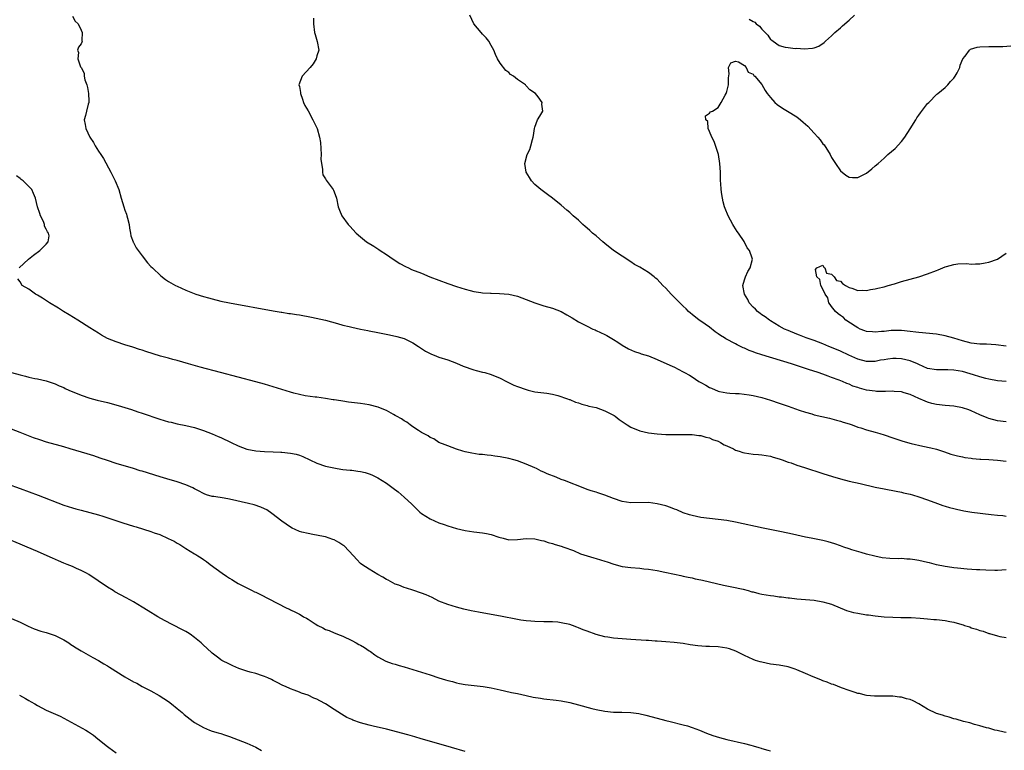
# Model space of a CAD drawing. Units: inches. Extents: x 2601000 to 2604000, y 1521000 to 1524000.
# Drawn here: x 2601365 to 2601591, y 1522536 to 1522704 of the extents above; entities that cross this region are included whole.
import ezdxf

# ---------------------------------------------------------------- set-up
doc = ezdxf.new("R2010")
doc.units = ezdxf.units.IN
doc.header["$MEASUREMENT"] = 0
doc.layers.add('LD26011521_10ft', color=113, linetype='Continuous')

msp = doc.modelspace()

# ---------------------------------------------------------------- linework, layer by layer
at = {"layer": 'LD26011521_10ft'}
for points, elevation in [([(2601377, 1522704.76), (2601377.62, 1522703.62), (2601378.27, 1522703), (2601379, 1522701.57), (2601379.26, 1522701), (2601379.18, 1522699.18), (2601379.24, 1522699), (2601379.18, 1522698.82), (2601379, 1522698.4), (2601378.38, 1522697.62), (2601378.15, 1522697), (2601378.41, 1522696.41), (2601378.2, 1522695), (2601378.88, 1522693.12), (2601378.98, 1522692.98), (2601379.68, 1522691.68), (2601379.7, 1522691), (2601379.86, 1522690.14), (2601380.28, 1522689), (2601380.42, 1522688.42), (2601380.68, 1522687), (2601380.73, 1522685.27), (2601380.72, 1522685), (2601380.57, 1522684.57), (2601380.21, 1522683), (2601380, 1522682), (2601379.7, 1522681), (2601379.95, 1522679.95), (2601380.05, 1522679), (2601380.98, 1522677), (2601381.82, 1522675.82), (2601382.18, 1522675), (2601383, 1522673.77), (2601383.49, 1522673), (2601384.12, 1522672.12), (2601385.81, 1522669), (2601386.81, 1522667), (2601387.62, 1522665), (2601388.17, 1522663), (2601388.75, 1522661), (2601389, 1522660.28), (2601389.36, 1522659.36), (2601389.45, 1522659), (2601389.58, 1522658.42), (2601389.97, 1522657), (2601390.11, 1522656.11), (2601390.34, 1522655), (2601390.4, 1522654.4), (2601390.92, 1522653), (2601390.93, 1522652.93), (2601391, 1522652.83), (2601391.6, 1522651.6), (2601393, 1522649.78), (2601394.19, 1522648.19), (2601395, 1522647.37), (2601395.33, 1522647), (2601397.22, 1522645.22), (2601398.35, 1522644.35), (2601399, 1522643.93), (2601400.64, 1522643), (2601401, 1522642.83), (2601403, 1522641.95), (2601405.25, 1522641), (2601407, 1522640.45), (2601408.15, 1522640.15), (2601409, 1522639.9), (2601411, 1522639.41), (2601413, 1522638.99), (2601423, 1522637.18), (2601424.86, 1522636.86), (2601425, 1522636.85), (2601426.58, 1522636.58), (2601427, 1522636.57), (2601428.33, 1522636.33), (2601429, 1522636.28), (2601431.75, 1522635.75), (2601434.96, 1522635), (2601437.73, 1522634.27), (2601439, 1522633.88), (2601440.44, 1522633.56), (2601441, 1522633.4), (2601442.99, 1522632.99), (2601444.66, 1522632.66), (2601445, 1522632.61), (2601447, 1522632.21), (2601449.67, 1522631.67), (2601451.32, 1522631.32), (2601453, 1522630.82), (2601454.25, 1522630.25), (2601455, 1522629.84), (2601456.31, 1522629), (2601457, 1522628.51), (2601457.94, 1522627.94), (2601459, 1522627.37), (2601459.26, 1522627.26), (2601459.89, 1522627), (2601461, 1522626.58), (2601463, 1522625.9), (2601465, 1522625.15), (2601466.51, 1522624.51), (2601469, 1522623.63), (2601469.52, 1522623.52), (2601471, 1522623.13), (2601471.55, 1522623), (2601473, 1522622.58), (2601475, 1522621.72), (2601476.5, 1522621), (2601476.81, 1522620.82), (2601478.15, 1522620.15), (2601479, 1522619.79), (2601481, 1522619.1), (2601481.44, 1522619), (2601483, 1522618.59), (2601485.75, 1522618.25), (2601487, 1522618.03), (2601488.27, 1522617.73), (2601490.48, 1522617), (2601490.85, 1522616.85), (2601491, 1522616.81), (2601492.26, 1522616.26), (2601493, 1522616.05), (2601493.74, 1522615.74), (2601495, 1522615.44), (2601495.32, 1522615.32), (2601497, 1522614.98), (2601499, 1522614.26), (2601500.51, 1522613.49), (2601501.14, 1522613.14), (2601501.37, 1522613), (2601502.28, 1522612.28), (2601503.45, 1522611.45), (2601504.13, 1522611), (2601505, 1522610.48), (2601507, 1522609.62), (2601509, 1522609.16), (2601511, 1522608.97), (2601513, 1522608.84), (2601515, 1522608.79), (2601516.82, 1522608.82), (2601519, 1522608.81), (2601520.59, 1522608.59), (2601521, 1522608.57), (2601522.16, 1522608.16), (2601523, 1522608.03), (2601523.68, 1522607.68), (2601525, 1522607.24), (2601525.5, 1522607), (2601526.4, 1522606.4), (2601527, 1522606.17), (2601528.5, 1522605.5), (2601529, 1522605.25), (2601529.81, 1522605), (2601530.68, 1522604.68), (2601531, 1522604.6), (2601533, 1522604.28), (2601534.2, 1522604.2), (2601535, 1522604.12), (2601537, 1522603.82), (2601537.63, 1522603.62), (2601539, 1522603.25), (2601539.68, 1522603), (2601541, 1522602.48), (2601541.72, 1522602.28), (2601543, 1522601.8), (2601544.75, 1522601.25), (2601549, 1522599.84), (2601551.17, 1522599.17), (2601553, 1522598.64), (2601555, 1522598.12), (2601557.53, 1522597.53), (2601561, 1522596.76), (2601563, 1522596.34), (2601565.8, 1522595.8), (2601567, 1522595.58), (2601567.46, 1522595.46), (2601569, 1522595.14), (2601569.5, 1522595), (2601571, 1522594.54), (2601573, 1522593.83), (2601575.27, 1522593), (2601576.51, 1522592.51), (2601577, 1522592.38), (2601578.04, 1522592.04), (2601579, 1522591.82), (2601579.65, 1522591.65), (2601581.31, 1522591.31), (2601583.11, 1522591), (2601587.54, 1522590.46), (2601589, 1522590.3), (2601590.21, 1522590.21), (2601591, 1522590.09)], 8150), ([(2601432.27, 1522704.27), (2601432.28, 1522703), (2601432.48, 1522701), (2601432.59, 1522700.59), (2601433.08, 1522698.92), (2601433.43, 1522697), (2601433, 1522695.69), (2601432.82, 1522695), (2601432.16, 1522693.84), (2601431.48, 1522693), (2601429.65, 1522691), (2601428.91, 1522689), (2601429, 1522688.6), (2601429.25, 1522687.25), (2601429.27, 1522687), (2601429.7, 1522685.7), (2601429.99, 1522685), (2601430.27, 1522684.27), (2601431, 1522683.02), (2601432.07, 1522681), (2601432.37, 1522680.37), (2601433.11, 1522679), (2601433.65, 1522677), (2601433.82, 1522675.82), (2601433.97, 1522673), (2601433.95, 1522671.95), (2601434.07, 1522671), (2601434.33, 1522669.67), (2601434.28, 1522669), (2601434.4, 1522668.4), (2601435, 1522667.44), (2601435.15, 1522667.15), (2601436.75, 1522665), (2601436.84, 1522664.84), (2601437, 1522664.45), (2601437.5, 1522663), (2601437.91, 1522661), (2601438.24, 1522660.24), (2601438.72, 1522659), (2601440.22, 1522657), (2601440.61, 1522656.61), (2601442.02, 1522655), (2601443, 1522654.14), (2601444.41, 1522653), (2601446.04, 1522652.04), (2601447.23, 1522651.23), (2601447.52, 1522651), (2601449, 1522650.07), (2601450.53, 1522649), (2601452.05, 1522648.05), (2601453.33, 1522647.33), (2601454, 1522647), (2601454.69, 1522646.69), (2601457, 1522645.79), (2601458.93, 1522645), (2601463, 1522643.42), (2601465, 1522642.73), (2601467, 1522642.11), (2601468.16, 1522641.84), (2601469, 1522641.61), (2601470.62, 1522641.38), (2601471, 1522641.31), (2601472.79, 1522641.21), (2601473, 1522641.19), (2601474.86, 1522641.14), (2601477, 1522640.99), (2601479, 1522640.53), (2601481, 1522639.78), (2601483, 1522638.98), (2601485, 1522638.32), (2601487, 1522637.77), (2601489, 1522637.05), (2601490.29, 1522636.29), (2601491.56, 1522635.56), (2601493, 1522634.66), (2601495, 1522633.62), (2601496.28, 1522633), (2601496.78, 1522632.78), (2601497, 1522632.7), (2601499, 1522631.77), (2601499.5, 1522631.5), (2601501, 1522630.6), (2601501.98, 1522629.98), (2601503, 1522629.28), (2601504.42, 1522628.42), (2601505.82, 1522627.82), (2601507, 1522627.46), (2601507.34, 1522627.34), (2601509, 1522626.82), (2601511, 1522626.03), (2601513.21, 1522625), (2601514.47, 1522624.47), (2601515, 1522624.22), (2601515.83, 1522623.83), (2601517, 1522623.2), (2601517.31, 1522623), (2601518.4, 1522622.4), (2601519, 1522622.02), (2601520.54, 1522621), (2601521, 1522620.73), (2601522.14, 1522620.14), (2601523, 1522619.61), (2601523.44, 1522619.44), (2601525, 1522618.78), (2601525.3, 1522618.7), (2601527, 1522618.35), (2601527.7, 1522618.3), (2601529, 1522618.19), (2601529.82, 1522618.18), (2601532.07, 1522617.93), (2601533, 1522617.76), (2601535, 1522617.28), (2601537, 1522616.68), (2601539, 1522616.03), (2601541, 1522615.33), (2601542.68, 1522614.68), (2601543.59, 1522614.41), (2601545, 1522613.91), (2601546.49, 1522613.51), (2601547, 1522613.35), (2601550.52, 1522612.52), (2601552.12, 1522612.12), (2601553, 1522611.85), (2601553.67, 1522611.67), (2601555, 1522611.23), (2601555.73, 1522611), (2601557, 1522610.52), (2601557.7, 1522610.3), (2601559, 1522609.9), (2601561, 1522609.32), (2601562.01, 1522609), (2601563, 1522608.71), (2601565, 1522608.07), (2601567.31, 1522607.31), (2601569.24, 1522606.76), (2601571.88, 1522606.12), (2601573.76, 1522605.76), (2601575, 1522605.41), (2601576.84, 1522604.84), (2601578.34, 1522604.33), (2601579.88, 1522603.88), (2601581, 1522603.65), (2601581.52, 1522603.52), (2601583, 1522603.34), (2601583.28, 1522603.28), (2601585, 1522603.18), (2601585.16, 1522603.16), (2601587, 1522603.09), (2601589, 1522602.95), (2601591, 1522602.7)], 8140), ([(2601591, 1522611.72), (2601589, 1522611.94), (2601587, 1522612.46), (2601586.61, 1522612.61), (2601585, 1522613.32), (2601583, 1522614.27), (2601582.45, 1522614.45), (2601581, 1522614.95), (2601579, 1522615.28), (2601577, 1522615.46), (2601575, 1522615.71), (2601573.95, 1522615.95), (2601573, 1522616.22), (2601572.44, 1522616.44), (2601571, 1522617.05), (2601569, 1522617.97), (2601567.6, 1522618.4), (2601567, 1522618.62), (2601565.3, 1522618.7), (2601565, 1522618.76), (2601563.34, 1522618.66), (2601563, 1522618.69), (2601561.31, 1522618.69), (2601561, 1522618.71), (2601559, 1522619), (2601557.41, 1522619.41), (2601557, 1522619.56), (2601555.89, 1522619.89), (2601555, 1522620.33), (2601554.49, 1522620.49), (2601553.45, 1522621), (2601552.7, 1522621.3), (2601551, 1522621.9), (2601550.17, 1522622.17), (2601549, 1522622.61), (2601547.9, 1522623), (2601545.69, 1522623.69), (2601541.79, 1522625), (2601535, 1522627.11), (2601533.53, 1522627.53), (2601533, 1522627.77), (2601532.07, 1522628.07), (2601531, 1522628.61), (2601530.71, 1522628.71), (2601529.38, 1522629.38), (2601529, 1522629.6), (2601526.76, 1522630.76), (2601526.44, 1522631), (2601525.53, 1522631.53), (2601525, 1522631.88), (2601524.34, 1522632.34), (2601523, 1522633.43), (2601521, 1522634.79), (2601520.65, 1522635), (2601519, 1522636.31), (2601518.63, 1522636.63), (2601518.23, 1522637), (2601517.62, 1522637.62), (2601517, 1522638.21), (2601515, 1522640.25), (2601514.6, 1522640.6), (2601514.21, 1522641), (2601513, 1522642.34), (2601512.3, 1522643), (2601511, 1522644.4), (2601510.66, 1522644.66), (2601510.29, 1522645), (2601509, 1522645.94), (2601507, 1522647.16), (2601505.79, 1522647.79), (2601505, 1522648.38), (2601504.61, 1522648.61), (2601504.06, 1522649), (2601503, 1522649.7), (2601501, 1522651.05), (2601499, 1522652.63), (2601498.55, 1522653), (2601497, 1522654.36), (2601496.18, 1522655), (2601495.6, 1522655.6), (2601495, 1522656.15), (2601494.52, 1522656.52), (2601493.94, 1522657), (2601493, 1522657.99), (2601491.77, 1522659), (2601491, 1522659.73), (2601490.29, 1522660.29), (2601489, 1522661.44), (2601487, 1522663.03), (2601485.88, 1522663.88), (2601484.31, 1522665), (2601483, 1522666.17), (2601482.19, 1522667), (2601481.76, 1522667.76), (2601481, 1522669), (2601480.7, 1522671), (2601481.21, 1522673), (2601481.79, 1522674.21), (2601482.07, 1522675), (2601482.45, 1522676.45), (2601482.61, 1522677), (2601482.64, 1522677.36), (2601482.89, 1522679), (2601483, 1522679.33), (2601483.61, 1522681), (2601484.15, 1522681.85), (2601484.81, 1522683), (2601484.61, 1522684.61), (2601484.69, 1522685), (2601483.77, 1522686.23), (2601483.14, 1522687), (2601481.85, 1522687.85), (2601481, 1522688.82), (2601480.89, 1522688.89), (2601480.82, 1522689), (2601479, 1522690.26), (2601478.07, 1522691), (2601477.41, 1522691.41), (2601477, 1522691.81), (2601476.29, 1522692.29), (2601475, 1522693.96), (2601474.44, 1522695), (2601473.96, 1522695.96), (2601473.59, 1522697), (2601473, 1522698.06), (2601472.41, 1522699), (2601471.8, 1522699.8), (2601471, 1522700.66), (2601470.66, 1522701), (2601468.97, 1522703), (2601468.04, 1522705)], 8130), ([(2601532.11, 1522704.11), (2601533, 1522703.52), (2601533.37, 1522703.37), (2601533.72, 1522703), (2601534.47, 1522702.47), (2601535, 1522701.79), (2601536.39, 1522700.39), (2601537, 1522699.44), (2601537.29, 1522699.29), (2601537.63, 1522699), (2601539, 1522698.04), (2601540.32, 1522697.68), (2601541, 1522697.58), (2601542.62, 1522697.38), (2601543, 1522697.39), (2601544.74, 1522697.26), (2601546.59, 1522697.41), (2601547, 1522697.52), (2601548.08, 1522697.92), (2601549.31, 1522698.69), (2601549.62, 1522699), (2601551, 1522700.28), (2601551.73, 1522701), (2601553, 1522702.12), (2601553.48, 1522702.52), (2601555, 1522703.87), (2601556.25, 1522705)], 8130), ([(2601591, 1522621), (2601589, 1522621.11), (2601587, 1522621.48), (2601586.36, 1522621.64), (2601585, 1522622.06), (2601583.5, 1522622.5), (2601582.75, 1522622.75), (2601581, 1522623.22), (2601579, 1522623.57), (2601577.61, 1522623.61), (2601577, 1522623.64), (2601575.61, 1522623.61), (2601575, 1522623.61), (2601573, 1522623.96), (2601571, 1522624.84), (2601570.68, 1522625), (2601569, 1522625.72), (2601567, 1522626.17), (2601565.77, 1522626.23), (2601565, 1522626.21), (2601563.88, 1522626.12), (2601563, 1522625.95), (2601562.17, 1522625.83), (2601561, 1522625.57), (2601559, 1522625.52), (2601557, 1522626.08), (2601554.95, 1522627), (2601553, 1522627.92), (2601551, 1522628.75), (2601550.36, 1522629), (2601549, 1522629.58), (2601547, 1522630.35), (2601545.14, 1522631), (2601543.6, 1522631.6), (2601543, 1522631.82), (2601541, 1522632.63), (2601540.19, 1522633), (2601539, 1522633.67), (2601537, 1522634.85), (2601536.77, 1522635), (2601535.77, 1522635.77), (2601535, 1522636.25), (2601534.58, 1522636.58), (2601533.98, 1522637), (2601533.52, 1522637.52), (2601533, 1522638.02), (2601532.07, 1522639), (2601531.76, 1522639.76), (2601531.02, 1522641), (2601530.64, 1522643), (2601531, 1522644.27), (2601531.23, 1522645), (2601531.79, 1522646.21), (2601532.34, 1522647), (2601532.83, 1522649), (2601532.77, 1522649.23), (2601532.14, 1522651), (2601531.64, 1522651.65), (2601530.93, 1522653.07), (2601529.65, 1522655), (2601529.38, 1522655.38), (2601529, 1522656.01), (2601528.58, 1522656.58), (2601528.37, 1522657), (2601527.27, 1522659), (2601526.61, 1522660.61), (2601526.47, 1522661), (2601526.17, 1522662.17), (2601525.98, 1522663), (2601525.84, 1522663.84), (2601525.7, 1522665), (2601525.61, 1522666.39), (2601525.55, 1522667), (2601525.52, 1522667.52), (2601525.49, 1522669), (2601525.4, 1522671), (2601525.07, 1522673), (2601524.04, 1522676.04), (2601523.52, 1522677), (2601523, 1522678.31), (2601522.67, 1522679), (2601522.61, 1522680.61), (2601522.13, 1522681), (2601522.09, 1522681.91), (2601523, 1522682.5), (2601523.21, 1522682.79), (2601523.66, 1522683), (2601525, 1522683.81), (2601525.71, 1522685), (2601526.63, 1522686.63), (2601526.82, 1522687), (2601527, 1522687.46), (2601527.36, 1522689), (2601527.35, 1522690.65), (2601527.51, 1522691.51), (2601527.36, 1522693), (2601527.92, 1522694.08), (2601529, 1522694.48), (2601529.69, 1522694.31), (2601531, 1522693.48), (2601531.39, 1522693), (2601531.9, 1522691.9), (2601533, 1522691.47), (2601533.18, 1522691.18), (2601533.41, 1522691), (2601535, 1522689.13), (2601535.74, 1522687.74), (2601536.21, 1522687), (2601537, 1522686.08), (2601537.98, 1522685), (2601538.49, 1522684.49), (2601539.7, 1522683.7), (2601540.89, 1522683), (2601543, 1522681.65), (2601543.88, 1522681), (2601544.46, 1522680.46), (2601545, 1522680.01), (2601545.51, 1522679.51), (2601547, 1522677.93), (2601547.84, 1522677), (2601548.37, 1522676.37), (2601549, 1522675.5), (2601549.25, 1522675.25), (2601550.69, 1522673), (2601551, 1522672.31), (2601551.89, 1522671), (2601553, 1522669.27), (2601554.29, 1522668.29), (2601555, 1522667.86), (2601555.79, 1522667.79), (2601557, 1522667.77), (2601559, 1522668.74), (2601560.22, 1522669.78), (2601561, 1522670.4), (2601561.63, 1522671), (2601563, 1522672.19), (2601563.89, 1522673), (2601565.58, 1522674.42), (2601567, 1522675.98), (2601567.8, 1522677), (2601569, 1522678.94), (2601570.31, 1522681), (2601570.56, 1522681.44), (2601571, 1522682.04), (2601571.39, 1522682.61), (2601573, 1522684.72), (2601573.24, 1522685), (2601575.14, 1522686.86), (2601575.34, 1522687), (2601577, 1522688.39), (2601577.63, 1522689), (2601578.21, 1522689.79), (2601579, 1522690.51), (2601579.19, 1522690.81), (2601579.34, 1522691), (2601579.77, 1522691.77), (2601580.36, 1522693), (2601580.44, 1522693.56), (2601581.1, 1522695), (2601581.58, 1522695.58), (2601582.58, 1522697), (2601582.81, 1522697.19), (2601584.33, 1522697.67), (2601585, 1522697.73), (2601587, 1522697.82), (2601588.22, 1522697.78), (2601589, 1522697.82), (2601590.2, 1522697.8), (2601592.05, 1522697.95)], 8120), ([(2601364.76, 1522647), (2601366.93, 1522649), (2601368.04, 1522649.96), (2601369.49, 1522651), (2601371, 1522652.49), (2601371.43, 1522653), (2601371.63, 1522654.37), (2601371.5, 1522655), (2601371.26, 1522655.26), (2601371, 1522655.88), (2601370.59, 1522656.59), (2601370.57, 1522657), (2601370.33, 1522657.67), (2601369.67, 1522659), (2601369.49, 1522659.49), (2601369.02, 1522661), (2601368.5, 1522663), (2601368.09, 1522664.09), (2601367.66, 1522665), (2601365.68, 1522667), (2601365.28, 1522667.28), (2601365, 1522667.52), (2601364.17, 1522668.17)], 8160), ([(2601591, 1522629.06), (2601588.63, 1522629.37), (2601586.5, 1522629.5), (2601585, 1522629.5), (2601583, 1522629.74), (2601581, 1522630.27), (2601579, 1522630.89), (2601577, 1522631.45), (2601575, 1522631.81), (2601571, 1522632.2), (2601570.28, 1522632.28), (2601569, 1522632.46), (2601567, 1522632.65), (2601566.66, 1522632.66), (2601564.63, 1522632.63), (2601563, 1522632.46), (2601562.43, 1522632.43), (2601561, 1522632.28), (2601560.36, 1522632.36), (2601559, 1522632.45), (2601558.62, 1522632.62), (2601557.53, 1522633), (2601557, 1522633.26), (2601556.37, 1522633.63), (2601554.26, 1522635), (2601553.68, 1522635.68), (2601553, 1522636.08), (2601552.52, 1522636.52), (2601551.85, 1522637), (2601551, 1522638.15), (2601550.66, 1522638.66), (2601550.34, 1522639), (2601550.14, 1522640.14), (2601549.49, 1522641), (2601549, 1522642.15), (2601548.55, 1522643), (2601548.33, 1522644.33), (2601547.62, 1522645), (2601547.31, 1522646.69), (2601547.64, 1522647), (2601549, 1522647.64), (2601549.18, 1522647.18), (2601549.44, 1522647), (2601549.85, 1522645.85), (2601551, 1522645.62), (2601551.6, 1522645), (2601552.15, 1522644.15), (2601553, 1522643.97), (2601553.46, 1522643.46), (2601554.19, 1522643), (2601555, 1522642.55), (2601555.61, 1522642.39), (2601557, 1522641.81), (2601558.08, 1522641.92), (2601559, 1522641.83), (2601559.9, 1522642.1), (2601561, 1522642.22), (2601561.59, 1522642.41), (2601563, 1522642.71), (2601563.98, 1522643), (2601565.39, 1522643.39), (2601567, 1522643.87), (2601571, 1522644.95), (2601573, 1522645.67), (2601575, 1522646.45), (2601575.41, 1522646.59), (2601576.46, 1522647), (2601577, 1522647.24), (2601577.36, 1522647.36), (2601579, 1522647.82), (2601579.95, 1522647.95), (2601582, 1522648), (2601583, 1522647.87), (2601583.96, 1522647.96), (2601585, 1522647.92), (2601586.17, 1522648.17), (2601587, 1522648.31), (2601589, 1522649.03), (2601591, 1522650.38)], 8110), ([(2601591, 1522577.79), (2601589, 1522577.63), (2601588.38, 1522577.62), (2601586.34, 1522577.66), (2601585, 1522577.74), (2601584.22, 1522577.78), (2601582.08, 1522577.92), (2601579.88, 1522578.12), (2601579, 1522578.23), (2601577.58, 1522578.42), (2601577, 1522578.53), (2601575.07, 1522578.93), (2601573.39, 1522579.39), (2601573, 1522579.45), (2601571, 1522579.91), (2601570.03, 1522580.03), (2601569, 1522580.23), (2601568.23, 1522580.23), (2601567, 1522580.34), (2601566.32, 1522580.32), (2601564.37, 1522580.37), (2601562.55, 1522580.55), (2601560.88, 1522580.88), (2601559, 1522581.39), (2601557.77, 1522581.77), (2601555.62, 1522582.38), (2601555, 1522582.57), (2601553.82, 1522583), (2601553, 1522583.28), (2601551.75, 1522583.75), (2601550.21, 1522584.21), (2601549, 1522584.49), (2601546.28, 1522585), (2601545, 1522585.26), (2601543, 1522585.71), (2601542.05, 1522585.95), (2601539.49, 1522586.51), (2601535.32, 1522587.32), (2601529, 1522588.7), (2601527, 1522589.06), (2601525, 1522589.31), (2601523, 1522589.51), (2601521, 1522589.77), (2601520.03, 1522589.97), (2601519, 1522590.2), (2601518.41, 1522590.41), (2601517, 1522590.87), (2601515.54, 1522591.54), (2601515, 1522591.71), (2601514.07, 1522592.07), (2601513, 1522592.41), (2601511, 1522592.93), (2601509, 1522593.19), (2601505, 1522593.12), (2601503, 1522593.42), (2601501, 1522594.1), (2601499, 1522594.89), (2601497.44, 1522595.44), (2601497, 1522595.56), (2601495.92, 1522595.92), (2601495, 1522596.18), (2601494.4, 1522596.4), (2601489.76, 1522598.24), (2601489, 1522598.52), (2601487.87, 1522599), (2601485.8, 1522599.8), (2601485, 1522600.2), (2601484.43, 1522600.43), (2601483.36, 1522601), (2601483, 1522601.17), (2601481, 1522602.01), (2601479, 1522602.75), (2601478.15, 1522603), (2601477, 1522603.31), (2601475, 1522603.69), (2601473.83, 1522603.83), (2601473, 1522603.96), (2601472.04, 1522604.04), (2601471, 1522604.19), (2601470.25, 1522604.25), (2601468.52, 1522604.52), (2601467, 1522604.85), (2601466.45, 1522605), (2601465, 1522605.45), (2601463, 1522606.17), (2601462.44, 1522606.44), (2601461, 1522606.97), (2601459.79, 1522607.79), (2601459, 1522608.12), (2601458.52, 1522608.52), (2601457.45, 1522609), (2601457, 1522609.29), (2601456.31, 1522609.69), (2601455, 1522610.6), (2601454.4, 1522611), (2601453.66, 1522611.66), (2601453, 1522611.94), (2601452.41, 1522612.41), (2601451.3, 1522613), (2601451, 1522613.2), (2601450.58, 1522613.42), (2601449, 1522614.33), (2601447.25, 1522615), (2601447.08, 1522615.08), (2601445, 1522615.59), (2601443, 1522615.88), (2601440.25, 1522616.24), (2601439, 1522616.45), (2601438.5, 1522616.5), (2601437, 1522616.76), (2601436.78, 1522616.78), (2601435, 1522617.07), (2601433, 1522617.35), (2601432.63, 1522617.37), (2601430.3, 1522617.7), (2601429, 1522617.97), (2601427.72, 1522618.28), (2601427, 1522618.48), (2601422.02, 1522620.02), (2601421, 1522620.32), (2601419, 1522620.89), (2601410.94, 1522623), (2601406.25, 1522624.25), (2601403.56, 1522625), (2601401, 1522625.76), (2601399.98, 1522626.02), (2601399, 1522626.31), (2601397.19, 1522626.81), (2601393.83, 1522627.83), (2601393, 1522628.12), (2601392.33, 1522628.33), (2601390.82, 1522628.82), (2601389, 1522629.38), (2601387, 1522630.03), (2601385, 1522630.85), (2601383.63, 1522631.63), (2601383, 1522632.02), (2601381, 1522633.3), (2601378.22, 1522635), (2601376.24, 1522636.24), (2601374.94, 1522637), (2601373.78, 1522637.78), (2601371.73, 1522639), (2601371.3, 1522639.3), (2601370.1, 1522640.1), (2601369, 1522640.76), (2601368.54, 1522641), (2601367, 1522642.13), (2601365.5, 1522643), (2601365, 1522643.8), (2601364.48, 1522644.48)], 8160), ([(2601363, 1522623), (2601365, 1522622.46), (2601366.21, 1522622.21), (2601367, 1522621.98), (2601368.34, 1522621.66), (2601369, 1522621.56), (2601371, 1522621.09), (2601373, 1522620.42), (2601373.97, 1522619.97), (2601375, 1522619.55), (2601375.36, 1522619.36), (2601376.18, 1522619), (2601379, 1522617.83), (2601381, 1522617.14), (2601382.68, 1522616.68), (2601385, 1522616.13), (2601387.45, 1522615.45), (2601390.51, 1522614.51), (2601392.02, 1522613.98), (2601393, 1522613.67), (2601397, 1522612.33), (2601398.03, 1522612.03), (2601399, 1522611.73), (2601399.6, 1522611.6), (2601401, 1522611.24), (2601403, 1522610.85), (2601405, 1522610.39), (2601405.88, 1522610.12), (2601407, 1522609.75), (2601409, 1522608.99), (2601410.36, 1522608.36), (2601411, 1522608.09), (2601413.36, 1522607), (2601415, 1522606.22), (2601417, 1522605.46), (2601419, 1522605.03), (2601421, 1522604.88), (2601423, 1522604.83), (2601424.74, 1522604.74), (2601425, 1522604.74), (2601427, 1522604.54), (2601428.28, 1522604.28), (2601429, 1522604.06), (2601429.79, 1522603.79), (2601433, 1522602.23), (2601435, 1522601.58), (2601436.87, 1522601.13), (2601437.67, 1522601), (2601439, 1522600.8), (2601440.63, 1522600.63), (2601441, 1522600.61), (2601442.41, 1522600.41), (2601443, 1522600.35), (2601444.08, 1522600.08), (2601445, 1522599.79), (2601445.58, 1522599.58), (2601447, 1522598.84), (2601449, 1522597.61), (2601450.52, 1522596.52), (2601451.62, 1522595.62), (2601453, 1522594.45), (2601454.8, 1522592.8), (2601455, 1522592.57), (2601456.61, 1522591), (2601457, 1522590.67), (2601459, 1522589.44), (2601459.94, 1522589), (2601461, 1522588.57), (2601462.16, 1522588.16), (2601463, 1522587.88), (2601465, 1522587.28), (2601467, 1522586.78), (2601469, 1522586.48), (2601471, 1522586.28), (2601471.93, 1522586.07), (2601473, 1522585.9), (2601474.71, 1522585.29), (2601475.75, 1522585), (2601477, 1522584.68), (2601479, 1522584.69), (2601481, 1522584.93), (2601483, 1522584.88), (2601484.52, 1522584.52), (2601485, 1522584.42), (2601486.05, 1522584.05), (2601487, 1522583.8), (2601487.6, 1522583.6), (2601489, 1522583.21), (2601489.63, 1522583), (2601491.84, 1522582.16), (2601493.47, 1522581.47), (2601496.49, 1522580.49), (2601497, 1522580.37), (2601498.03, 1522580.03), (2601499, 1522579.78), (2601499.57, 1522579.57), (2601501.08, 1522579.08), (2601503, 1522578.54), (2601505, 1522578.26), (2601507, 1522578.12), (2601507.98, 1522578.02), (2601509, 1522577.93), (2601511, 1522577.6), (2601512.74, 1522577.26), (2601515, 1522576.78), (2601516.45, 1522576.45), (2601517, 1522576.34), (2601518.08, 1522576.08), (2601519, 1522575.91), (2601519.73, 1522575.73), (2601521, 1522575.47), (2601521.37, 1522575.37), (2601523, 1522575.03), (2601526.25, 1522574.25), (2601528.12, 1522573.88), (2601530.7, 1522573.3), (2601531.85, 1522573), (2601532.74, 1522572.75), (2601533, 1522572.69), (2601534.34, 1522572.34), (2601535, 1522572.2), (2601536.02, 1522572.02), (2601537, 1522571.85), (2601537.77, 1522571.77), (2601539, 1522571.59), (2601539.54, 1522571.54), (2601541, 1522571.32), (2601541.31, 1522571.31), (2601543, 1522571.12), (2601545, 1522570.98), (2601547, 1522570.78), (2601549, 1522570.45), (2601550.11, 1522570.11), (2601551, 1522569.86), (2601554.42, 1522568.42), (2601556, 1522568), (2601557, 1522567.8), (2601559, 1522567.47), (2601559.42, 1522567.42), (2601561, 1522567.19), (2601563, 1522566.98), (2601565, 1522566.88), (2601566.84, 1522566.84), (2601567.14, 1522566.86), (2601569.2, 1522566.8), (2601571.31, 1522566.69), (2601573, 1522566.54), (2601574.4, 1522566.4), (2601575, 1522566.36), (2601577, 1522566.13), (2601578.11, 1522565.89), (2601579, 1522565.74), (2601580.81, 1522565.19), (2601581.12, 1522565.12), (2601581.47, 1522565), (2601582.65, 1522564.65), (2601583, 1522564.49), (2601584.18, 1522564.18), (2601585, 1522563.86), (2601585.7, 1522563.7), (2601587, 1522563.19), (2601587.17, 1522563.17), (2601589, 1522562.59), (2601589.54, 1522562.46), (2601591, 1522562.23)], 8170), ([(2601591, 1522540.43), (2601590.53, 1522540.53), (2601588.91, 1522540.91), (2601588.44, 1522541), (2601587, 1522541.41), (2601586.48, 1522541.52), (2601585, 1522541.99), (2601583.71, 1522542.29), (2601582.67, 1522542.67), (2601581.19, 1522543), (2601579.51, 1522543.51), (2601579, 1522543.62), (2601577.97, 1522543.97), (2601577, 1522544.18), (2601576.41, 1522544.41), (2601575, 1522544.83), (2601573, 1522545.8), (2601571.02, 1522547.02), (2601569.68, 1522547.68), (2601569, 1522547.99), (2601568.17, 1522548.17), (2601567, 1522548.55), (2601566.56, 1522548.56), (2601565, 1522548.77), (2601563, 1522548.79), (2601562.81, 1522548.81), (2601561, 1522548.77), (2601560.81, 1522548.81), (2601559, 1522548.93), (2601558.7, 1522549), (2601557.37, 1522549.37), (2601557, 1522549.43), (2601556.39, 1522549.61), (2601555, 1522550.12), (2601553.29, 1522550.71), (2601551.43, 1522551.43), (2601551, 1522551.57), (2601549.98, 1522551.98), (2601549, 1522552.33), (2601548.54, 1522552.54), (2601546.79, 1522553.21), (2601545, 1522553.98), (2601543, 1522554.86), (2601542.61, 1522555), (2601541, 1522555.54), (2601539, 1522555.87), (2601537, 1522556.12), (2601535, 1522556.56), (2601534.65, 1522556.65), (2601533.56, 1522557), (2601533, 1522557.21), (2601531, 1522558.1), (2601529.07, 1522559.07), (2601527.61, 1522559.61), (2601527, 1522559.76), (2601525.98, 1522559.98), (2601525, 1522560.09), (2601523, 1522560.17), (2601522.18, 1522560.18), (2601520.32, 1522560.32), (2601518.57, 1522560.57), (2601517, 1522560.84), (2601514.9, 1522561.1), (2601513, 1522561.27), (2601511, 1522561.4), (2601510.59, 1522561.41), (2601509, 1522561.52), (2601508.47, 1522561.53), (2601505, 1522561.75), (2601503, 1522561.9), (2601502, 1522562), (2601501, 1522562.07), (2601499.7, 1522562.3), (2601499, 1522562.4), (2601497, 1522562.95), (2601495, 1522563.67), (2601494.03, 1522564.03), (2601493, 1522564.48), (2601492.6, 1522564.6), (2601491.62, 1522565), (2601491, 1522565.21), (2601489, 1522565.64), (2601488.27, 1522565.73), (2601487, 1522565.82), (2601485.83, 1522565.83), (2601485, 1522565.87), (2601483, 1522565.91), (2601482.03, 1522565.97), (2601481, 1522566.07), (2601479.77, 1522566.23), (2601479, 1522566.36), (2601475.11, 1522567.11), (2601473, 1522567.5), (2601470.03, 1522568.03), (2601468.36, 1522568.36), (2601466.73, 1522568.73), (2601465, 1522569.19), (2601463, 1522569.79), (2601461, 1522570.61), (2601459.41, 1522571.41), (2601458.03, 1522572.03), (2601457, 1522572.44), (2601455, 1522573.11), (2601453.54, 1522573.54), (2601453, 1522573.73), (2601451.79, 1522574.21), (2601451, 1522574.5), (2601449.38, 1522575.38), (2601449, 1522575.55), (2601448.11, 1522576.11), (2601447, 1522576.71), (2601445, 1522577.9), (2601443.3, 1522579), (2601443, 1522579.25), (2601442.15, 1522580.15), (2601441.39, 1522581), (2601439.26, 1522583.26), (2601439, 1522583.42), (2601438.05, 1522584.05), (2601437, 1522584.62), (2601436.71, 1522584.71), (2601435, 1522585.33), (2601434.56, 1522585.44), (2601432.1, 1522585.9), (2601431, 1522586.06), (2601429.56, 1522586.44), (2601429, 1522586.57), (2601428.02, 1522587), (2601427.33, 1522587.33), (2601427, 1522587.52), (2601425, 1522588.9), (2601422.7, 1522590.7), (2601421.52, 1522591.52), (2601421, 1522591.74), (2601420.17, 1522592.17), (2601418.67, 1522592.67), (2601417.38, 1522593), (2601413, 1522594), (2601411.77, 1522594.23), (2601409.4, 1522594.6), (2601409, 1522594.62), (2601407.75, 1522595), (2601407.18, 1522595.18), (2601407, 1522595.26), (2601405.9, 1522595.9), (2601405, 1522596.33), (2601404.59, 1522596.59), (2601403, 1522597.28), (2601401, 1522597.95), (2601398.61, 1522598.61), (2601397.08, 1522599.08), (2601393, 1522600.37), (2601392.51, 1522600.51), (2601391, 1522600.98), (2601387, 1522602.16), (2601385, 1522602.81), (2601383.38, 1522603.38), (2601381.88, 1522603.88), (2601380.35, 1522604.35), (2601376.5, 1522605.5), (2601375, 1522605.94), (2601374.17, 1522606.17), (2601371.08, 1522607.08), (2601369.55, 1522607.55), (2601368.06, 1522608.06), (2601365, 1522609.28), (2601363, 1522610.04)], 8180), ([(2601359, 1522598.59), (2601365, 1522596.41), (2601369.13, 1522594.87), (2601375, 1522592.61), (2601377, 1522591.95), (2601377.77, 1522591.77), (2601379, 1522591.44), (2601381, 1522590.94), (2601383, 1522590.35), (2601383.95, 1522590.05), (2601388.51, 1522588.51), (2601391, 1522587.75), (2601391.59, 1522587.59), (2601395, 1522586.54), (2601395.74, 1522586.26), (2601397, 1522585.85), (2601398.97, 1522584.97), (2601400.33, 1522584.33), (2601401, 1522583.86), (2601401.59, 1522583.59), (2601403, 1522582.65), (2601403.97, 1522582.03), (2601405, 1522581.43), (2601405.29, 1522581.29), (2601405.73, 1522581), (2601406.53, 1522580.53), (2601407, 1522580.15), (2601407.69, 1522579.69), (2601408.59, 1522579), (2601411.3, 1522577), (2601412.34, 1522576.34), (2601413, 1522575.87), (2601413.55, 1522575.55), (2601414.38, 1522575), (2601415, 1522574.65), (2601418.18, 1522573), (2601418.75, 1522572.75), (2601419, 1522572.62), (2601420.11, 1522572.11), (2601423.88, 1522570.12), (2601426.1, 1522569), (2601426.72, 1522568.72), (2601427, 1522568.57), (2601428.09, 1522568.09), (2601429, 1522567.59), (2601429.39, 1522567.39), (2601429.99, 1522567), (2601430.67, 1522566.67), (2601431, 1522566.48), (2601432.6, 1522565.4), (2601433.23, 1522565), (2601434.42, 1522564.42), (2601435, 1522564.11), (2601435.82, 1522563.82), (2601437, 1522563.33), (2601437.24, 1522563.24), (2601437.78, 1522563), (2601439, 1522562.54), (2601441, 1522561.56), (2601442.03, 1522561), (2601442.67, 1522560.67), (2601443, 1522560.46), (2601443.94, 1522559.94), (2601445, 1522559.21), (2601445.34, 1522559), (2601446.29, 1522558.29), (2601447, 1522557.78), (2601448.81, 1522556.81), (2601450.29, 1522556.29), (2601451, 1522556.12), (2601451.85, 1522555.85), (2601453, 1522555.55), (2601455, 1522554.93), (2601459, 1522553.64), (2601461, 1522552.97), (2601462.53, 1522552.53), (2601463, 1522552.37), (2601464.11, 1522552.11), (2601465, 1522551.84), (2601465.72, 1522551.72), (2601467, 1522551.45), (2601471.12, 1522551), (2601473, 1522550.67), (2601475, 1522550.21), (2601476, 1522550), (2601477.63, 1522549.63), (2601479, 1522549.38), (2601481, 1522548.95), (2601482.58, 1522548.58), (2601484.29, 1522548.29), (2601485, 1522548.18), (2601487.84, 1522547.84), (2601489, 1522547.69), (2601491, 1522547.33), (2601493, 1522546.83), (2601496.02, 1522545.98), (2601497, 1522545.72), (2601499, 1522545.32), (2601501, 1522545.14), (2601502.9, 1522545.1), (2601505, 1522545.05), (2601506.83, 1522544.83), (2601508.45, 1522544.45), (2601511, 1522543.71), (2601513, 1522543.22), (2601513.99, 1522543), (2601517, 1522542.21), (2601517.94, 1522541.94), (2601519, 1522541.6), (2601520.7, 1522541), (2601522.31, 1522540.31), (2601523.75, 1522539.75), (2601525.29, 1522539.29), (2601527, 1522538.86), (2601531, 1522537.94), (2601532.46, 1522537.54), (2601533, 1522537.42), (2601534.34, 1522537), (2601534.85, 1522536.85), (2601535, 1522536.8), (2601536.41, 1522536.41), (2601537, 1522536.24)], 8190), ([(2601467, 1522536.12), (2601463.84, 1522537), (2601461, 1522537.84), (2601456.91, 1522539), (2601455.45, 1522539.45), (2601453.9, 1522539.9), (2601449, 1522541.19), (2601445.93, 1522541.93), (2601445, 1522542.12), (2601443, 1522542.64), (2601441.28, 1522543.28), (2601441, 1522543.4), (2601439.92, 1522543.92), (2601438.65, 1522544.65), (2601437, 1522545.73), (2601435, 1522546.99), (2601433.7, 1522547.7), (2601433, 1522548.11), (2601432.33, 1522548.34), (2601431, 1522548.98), (2601429.47, 1522549.47), (2601429, 1522549.71), (2601427.82, 1522550.18), (2601427, 1522550.48), (2601425.84, 1522551), (2601425.24, 1522551.24), (2601423.92, 1522551.92), (2601423, 1522552.38), (2601422.61, 1522552.61), (2601421.78, 1522553), (2601421, 1522553.31), (2601420.57, 1522553.43), (2601419, 1522553.95), (2601417.71, 1522554.29), (2601417, 1522554.5), (2601415.13, 1522555.13), (2601413.74, 1522555.74), (2601413, 1522556.09), (2601411.2, 1522557), (2601411, 1522557.13), (2601410.51, 1522557.49), (2601409, 1522558.62), (2601407.78, 1522559.78), (2601407, 1522560.46), (2601406.47, 1522561), (2601405, 1522562.23), (2601403.95, 1522563), (2601403.38, 1522563.38), (2601403, 1522563.6), (2601402.08, 1522564.08), (2601398.11, 1522566.11), (2601396.54, 1522567), (2601394.35, 1522568.35), (2601393, 1522569.21), (2601391, 1522570.41), (2601389.34, 1522571.34), (2601386.74, 1522572.74), (2601386.31, 1522573), (2601385, 1522573.8), (2601380.73, 1522576.73), (2601380.25, 1522577), (2601379, 1522577.64), (2601377.93, 1522578.07), (2601377, 1522578.49), (2601375.8, 1522579), (2601375, 1522579.32), (2601373.82, 1522579.82), (2601372.42, 1522580.42), (2601371.17, 1522581), (2601369, 1522581.94), (2601366.6, 1522583), (2601365, 1522583.67), (2601361.71, 1522585)], 8200), ([(2601363, 1522566.62), (2601365, 1522565.75), (2601366.87, 1522564.87), (2601368.26, 1522564.26), (2601369.73, 1522563.73), (2601371, 1522563.35), (2601373, 1522562.7), (2601375, 1522561.74), (2601376.2, 1522561), (2601376.65, 1522560.65), (2601377, 1522560.44), (2601377.86, 1522559.86), (2601379, 1522559.19), (2601381.68, 1522557.68), (2601383, 1522556.96), (2601384.21, 1522556.21), (2601385, 1522555.75), (2601385.46, 1522555.46), (2601389, 1522553.23), (2601391, 1522552.08), (2601391.73, 1522551.73), (2601393, 1522551.02), (2601395, 1522549.97), (2601396.91, 1522548.91), (2601399, 1522547.54), (2601399.71, 1522547), (2601401, 1522545.96), (2601402.15, 1522545), (2601402.6, 1522544.6), (2601404.68, 1522543), (2601405, 1522542.77), (2601407, 1522541.59), (2601408.39, 1522541), (2601409, 1522540.78), (2601410.36, 1522540.36), (2601411, 1522540.19), (2601411.88, 1522539.88), (2601413, 1522539.53), (2601415, 1522538.8), (2601417, 1522538), (2601419, 1522537.07), (2601420.3, 1522536.3)], 8210), ([(2601364.89, 1522549), (2601366.25, 1522548.25), (2601367, 1522547.79), (2601367.51, 1522547.51), (2601368.34, 1522547), (2601369, 1522546.63), (2601371, 1522545.6), (2601374.17, 1522544.17), (2601375, 1522543.76), (2601380.03, 1522541), (2601380.64, 1522540.64), (2601381.8, 1522539.8), (2601382.84, 1522539), (2601385, 1522537.25), (2601385.33, 1522537), (2601387, 1522535.79)], 8220)]:
    msp.add_lwpolyline(points, dxfattribs=dict(at, elevation=elevation))

doc.saveas('drawing.dxf')
